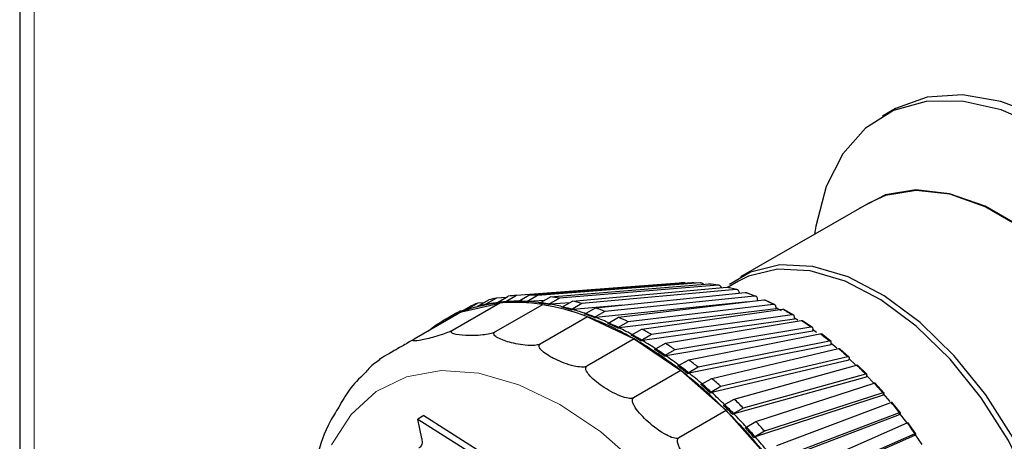
# Model space of a CAD drawing. Units: millimetres. Extents: x 54 to 382, y 22 to 282.
# Drawn here: x 267 to 269, y 259 to 260 of the extents above; entities that cross this region are included whole.
import ezdxf

# ---------------------------------------------------------------- set-up
doc = ezdxf.new("R2010")
doc.units = ezdxf.units.MM

msp = doc.modelspace()

# ---------------------------------------------------------------- linework, layer by layer
at = {"color": 7, "linetype": 'Continuous', "lineweight": 25}
for p, q in [((266.7111, 265.0694), (266.7111, 258.9555)), ((268.3178, 260.097), (268.3001, 260.0868)), ((268.2748, 259.9264), (268.0386, 259.7901)), ((267.934, 259.7793), (267.6263, 259.7559)), ((267.6489, 259.7565), (267.949, 259.7796)), ((267.965, 259.779), (267.6649, 259.7558)), ((267.9337, 259.7793), (267.9293, 259.779)), ((267.9343, 259.7793), (267.9339, 259.7793)), ((267.949, 259.7796), (267.9515, 259.7793)), ((267.9679, 259.7786), (267.9673, 259.7786)), ((268.035, 259.7822), (268.0157, 259.7711)), ((267.6885, 259.7535), (267.9807, 259.7775)), ((267.9973, 259.7749), (267.7051, 259.7509)), ((267.7294, 259.7457), (268.0135, 259.7714)), ((268.0306, 259.7668), (267.7465, 259.7411)), ((267.7714, 259.7331), (268.0472, 259.7615)), ((268.0004, 259.7743), (267.9997, 259.7744)), ((268.0314, 259.7668), (268.0162, 259.7709)), ((268.0338, 259.7661), (268.0329, 259.7664)), ((268.037, 259.7605), (268.0369, 259.7611)), ((268.0659, 259.755), (268.0499, 259.7609)), ((267.5657, 259.7425), (267.5547, 259.7415)), ((267.5552, 259.7364), (267.575, 259.7478)), ((267.5894, 259.7511), (267.5697, 259.7397)), ((267.6075, 259.7525), (267.5894, 259.7511)), ((267.5912, 259.7431), (267.611, 259.7546)), ((267.5948, 259.7434), (267.5912, 259.7431)), ((267.6263, 259.7559), (267.6065, 259.7445)), ((267.6065, 259.7445), (267.6101, 259.7448)), ((267.6315, 259.7464), (267.6101, 259.7448)), ((267.6291, 259.745), (267.6489, 259.7565)), ((267.6649, 259.7558), (267.6451, 259.7444)), ((267.6451, 259.7444), (267.6486, 259.7447)), ((267.677, 259.7469), (267.6486, 259.7447)), ((267.6687, 259.7421), (267.6885, 259.7535)), ((267.7051, 259.7509), (267.6853, 259.7395)), ((267.7242, 259.7427), (267.6887, 259.7397)), ((267.7096, 259.7343), (267.7294, 259.7457)), ((268.053, 259.7444), (267.7723, 259.7155)), ((268.0646, 259.755), (267.7888, 259.7266)), ((267.8141, 259.7159), (268.0814, 259.7478)), ((268.0678, 259.7542), (268.0664, 259.7548)), ((268.0707, 259.7466), (268.0703, 259.7494)), ((268.1023, 259.7386), (268.0841, 259.7473)), ((267.5249, 259.7257), (267.4378, 259.6754)), ((267.5224, 259.7272), (267.5026, 259.7158)), ((267.5956, 259.742), (267.5084, 259.6917)), ((267.5214, 259.7248), (267.5412, 259.7362)), ((267.5237, 259.725), (267.5214, 259.7248)), ((267.5261, 259.7275), (267.5224, 259.7272)), ((267.5249, 259.7257), (267.5956, 259.742)), ((267.5547, 259.7415), (267.5349, 259.7301)), ((267.5349, 259.7301), (267.5387, 259.7304)), ((267.5588, 259.7367), (267.5552, 259.7364)), ((267.5697, 259.7397), (267.5733, 259.74)), ((267.6738, 259.739), (267.5866, 259.6887)), ((267.6853, 259.7395), (267.6887, 259.7397)), ((267.7465, 259.7411), (267.7267, 259.7297)), ((267.7267, 259.7297), (267.73, 259.73)), ((267.8217, 259.7383), (267.73, 259.73)), ((267.7516, 259.7217), (267.7714, 259.7331)), ((267.7888, 259.7266), (267.769, 259.7152)), ((268.1044, 259.7311), (267.8151, 259.6964)), ((268.099, 259.7394), (267.8317, 259.7075)), ((267.8572, 259.6941), (268.116, 259.7305)), ((268.1044, 259.7311), (268.1042, 259.7341)), ((268.114, 259.7279), (268.1043, 259.7329)), ((268.1368, 259.7195), (268.1187, 259.7299)), ((267.5161, 259.7237), (267.4963, 259.7123)), ((267.7571, 259.7167), (267.67, 259.6664)), ((267.7571, 259.7167), (267.843, 259.6758)), ((267.769, 259.7152), (267.7723, 259.7155)), ((267.7943, 259.7044), (267.8141, 259.7159)), ((267.8317, 259.7075), (267.8119, 259.6961)), ((268.1383, 259.7123), (267.8581, 259.6728)), ((268.1337, 259.7203), (267.8749, 259.6838)), ((267.9004, 259.6678), (268.1507, 259.7097)), ((268.1383, 259.7123), (268.1383, 259.7153)), ((268.1445, 259.7106), (268.1383, 259.7143)), ((268.1713, 259.6969), (268.1532, 259.7092)), ((267.8119, 259.6961), (267.8151, 259.6964)), ((267.8374, 259.6826), (267.8572, 259.6941)), ((268.172, 259.6902), (267.9011, 259.645)), ((268.1683, 259.6977), (267.918, 259.6559)), ((268.1788, 259.6877), (268.1712, 259.6931)), ((268.172, 259.6902), (268.1723, 259.6931)), ((267.843, 259.6758), (267.7559, 259.6255)), ((267.843, 259.6758), (267.929, 259.6174)), ((267.8749, 259.6838), (267.8551, 259.6724)), ((267.8551, 259.6724), (267.8581, 259.6728)), ((267.9433, 259.6375), (268.1851, 259.6854)), ((268.2025, 259.6718), (267.9607, 259.6239)), ((268.2054, 259.6711), (268.1876, 259.685)), ((267.8806, 259.6564), (267.9004, 259.6678)), ((267.918, 259.6559), (267.8982, 259.6445)), ((268.2055, 259.6649), (267.9437, 259.613)), ((267.9856, 259.6031), (268.2191, 259.658)), ((268.2055, 259.6649), (268.2059, 259.6676)), ((268.2159, 259.659), (268.2059, 259.6672)), ((268.2389, 259.6422), (268.2214, 259.6577)), ((267.8982, 259.6445), (267.9011, 259.645)), ((267.9235, 259.626), (267.9433, 259.6375)), ((268.2384, 259.6366), (267.9856, 259.5772)), ((268.2362, 259.6429), (268.0027, 259.588)), ((268.2384, 259.6366), (268.239, 259.6391)), ((268.2504, 259.6282), (268.239, 259.6389)), ((267.929, 259.6174), (267.8419, 259.5672)), ((267.929, 259.6174), (268.0123, 259.5436)), ((267.9607, 259.6239), (267.9409, 259.6124)), ((268.027, 259.5651), (268.2524, 259.6276)), ((268.2715, 259.6106), (268.2545, 259.6275)), ((267.9409, 259.6124), (267.9437, 259.613)), ((267.9658, 259.5917), (267.9856, 259.6031)), ((268.2704, 259.6055), (268.0265, 259.5378)), ((268.269, 259.6111), (268.0436, 259.5485)), ((268.2704, 259.6055), (268.2713, 259.6078)), ((268.0027, 259.588), (267.9829, 259.5765)), ((268.0672, 259.5236), (268.2847, 259.5945)), ((268.303, 259.5763), (268.2867, 259.5946)), ((267.9829, 259.5765), (267.9856, 259.5772)), ((268.0072, 259.5536), (268.027, 259.5651)), ((268.3014, 259.5719), (268.066, 259.4951)), ((268.3007, 259.5766), (268.0832, 259.5057)), ((268.3014, 259.5719), (268.3025, 259.574)), ((268.3142, 259.5602), (268.3016, 259.575)), ((268.0123, 259.5436), (267.9252, 259.4933)), ((268.0123, 259.5436), (268.0905, 259.4563)), ((268.0436, 259.5485), (268.0238, 259.5371)), ((268.1059, 259.4791), (268.3157, 259.5589)), ((268.3332, 259.5397), (268.3176, 259.5592)), ((267.4556, 259.5344), (267.4446, 259.528)), ((267.4517, 259.4921), (267.4446, 259.528)), ((267.4446, 259.528), (267.5716, 259.4475)), ((267.4556, 259.5344), (267.5825, 259.4538)), ((268.0238, 259.5371), (268.0265, 259.5378)), ((268.331, 259.5359), (268.1038, 259.4495)), ((268.3311, 259.5398), (268.1212, 259.46)), ((268.331, 259.5359), (268.3323, 259.5378)), ((268.3449, 259.5215), (268.3312, 259.5394)), ((268.0474, 259.5122), (268.0672, 259.5236)), ((268.1427, 259.4318), (268.3454, 259.521)), ((268.3618, 259.5011), (268.347, 259.5216)), ((268.0832, 259.5057), (268.0634, 259.4943)), ((268.0634, 259.4943), (268.066, 259.4951)), ((268.3592, 259.4979), (268.1397, 259.4013)), ((268.3599, 259.501), (268.1572, 259.4117)), ((268.3592, 259.4979), (268.3606, 259.4995)), ((268.3735, 259.481), (268.3597, 259.5011))]:
    msp.add_line(p, q, dxfattribs=at)
at = {"color": 7, "linetype": 'Continuous', "lineweight": 18}
msp.add_line((266.7375, 258.9188), (266.7375, 265.0428), dxfattribs=at)
at = {"color": 7, "linetype": 'Continuous', "lineweight": 25, "flags": 128}
for points in [[(268.9402, 259.0188), (268.9594, 259.0313), (269.0038, 259.075), (269.0374, 259.1326), (269.0593, 259.2024), (269.0688, 259.2824), (269.0656, 259.3704), (269.0499, 259.4638), (269.022, 259.5598), (268.9829, 259.6558), (268.9336, 259.749), (268.8755, 259.8367), (268.8103, 259.9164), (268.7399, 259.9858), (268.6663, 260.0428), (268.5917, 260.0859), (268.5181, 260.1138), (268.4477, 260.1257), (268.3825, 260.1213), (268.3244, 260.1007), (268.3178, 260.097)], [(268.5926, 260.0663), (268.5186, 260.0981), (268.4472, 260.1141), (268.3805, 260.1137), (268.3205, 260.0971), (268.2688, 260.0647), (268.227, 260.0174), (268.1963, 259.9566), (268.1775, 259.884), (268.1753, 259.869)], [(268.7534, 259.0567), (268.7657, 259.0625), (268.8095, 259.0956), (268.8429, 259.1432), (268.8648, 259.2035), (268.8743, 259.2745), (268.8711, 259.3535), (268.8554, 259.4376), (268.8276, 259.5239), (268.7888, 259.6092), (268.7404, 259.6904), (268.6841, 259.7647), (268.622, 259.8292), (268.5564, 259.8817), (268.4895, 259.9204), (268.4238, 259.9436), (268.3617, 259.9508), (268.3055, 259.9415), (268.2572, 259.9163)], [(268.771, 259.0669), (268.8088, 259.0966), (268.8421, 259.1441), (268.8639, 259.2043), (268.8734, 259.275), (268.8703, 259.3538), (268.8545, 259.4378), (268.8268, 259.5238), (268.7881, 259.6089), (268.7398, 259.69), (268.6837, 259.764), (268.6218, 259.8284), (268.5563, 259.8808), (268.4896, 259.9193), (268.4241, 259.9425), (268.3621, 259.9496), (268.306, 259.9404), (268.2748, 259.9264)], [(268.6377, 259.1577), (268.6313, 259.2381), (268.6125, 259.3229), (268.582, 259.409), (268.5407, 259.4933), (268.4903, 259.5729), (268.4325, 259.6448), (268.3695, 259.7063), (268.3035, 259.7554), (268.2368, 259.7902), (268.172, 259.8095), (268.1113, 259.8125), (268.057, 259.7992), (268.0183, 259.7763)], [(268.628, 259.1563), (268.6217, 259.2358), (268.6031, 259.3197), (268.5729, 259.405), (268.532, 259.4885), (268.4821, 259.5672), (268.4249, 259.6384), (268.3625, 259.6993), (268.2972, 259.7479), (268.2312, 259.7824), (268.167, 259.8014), (268.1069, 259.8044), (268.0532, 259.7913), (268.035, 259.7822)], [(268.2847, 259.5937), (268.2842, 259.5942), (268.2712, 259.6078)]]:
    msp.add_lwpolyline(points, dxfattribs=at)
at = {"color": 7, "linetype": 'Continuous', "lineweight": 18, "flags": 128}
msp.add_lwpolyline([(267.8548, 259.4403), (267.7813, 259.5043), (267.7058, 259.5551), (267.6302, 259.5915), (267.5567, 259.6125), (267.4872, 259.6174), (267.4237, 259.6061), (267.3679, 259.579), (267.3214, 259.5368), (267.2853, 259.4806)], dxfattribs=at)
at = {"color": 7, "linetype": 'Continuous', "lineweight": 25}
for centre, radius, start, end in [((267.9464, 259.5535), 0.2261, 93.1619, 97.0571), ((267.9431, 259.4838), 0.296, 79.4506, 82.7055), ((267.6257, 259.4789), 0.2663, 96.6648, 101.3345), ((267.6396, 259.5013), 0.2548, 101.3514, 104.6941), ((267.6239, 259.4632), 0.2818, 93.5467, 96.6724), ((267.6274, 259.4642), 0.2811, 93.5431, 96.676), ((267.6223, 259.4228), 0.3204, 80.7621, 94.7926), ((267.6285, 259.4466), 0.2988, 89.2032, 93.5286), ((267.6437, 259.4747), 0.2818, 93.5467, 96.6724), ((267.6247, 259.4252), 0.3198, 86.341, 89.2136), ((267.6282, 259.4262), 0.3191, 86.3377, 89.2169), ((267.6267, 259.4031), 0.3422, 82.3725, 86.3233), ((267.6445, 259.4367), 0.3198, 86.341, 89.2136), ((267.6233, 259.3775), 0.3681, 79.7692, 82.3869), ((267.6396, 259.3878), 0.3689, 79.7722, 82.3839), ((267.6271, 259.3295), 0.4286, 73.8226, 76.1858), ((267.6103, 259.5074), 0.2344, 111.362, 128.6488), ((267.6328, 259.5215), 0.2334, 118.2335, 119.9972), ((267.6152, 259.5053), 0.2387, 109.6434, 113.1345), ((267.6172, 259.4873), 0.2557, 94.8666, 111.1789), ((267.635, 259.5167), 0.2387, 109.6434, 113.1345), ((267.6213, 259.4985), 0.2462, 104.6986, 108.1295), ((267.6198, 259.4899), 0.2548, 101.3514, 104.6941), ((267.6233, 259.4908), 0.2542, 101.3475, 104.6979), ((267.6198, 259.3764), 0.3689, 79.7722, 82.3839), ((267.6051, 259.3158), 0.4287, 69.229, 80.7795), ((267.6182, 259.3495), 0.3966, 76.1746, 79.7557), ((267.6073, 259.3181), 0.4286, 73.8226, 76.1858), ((267.6109, 259.3193), 0.4276, 73.8199, 76.1886), ((267.6014, 259.2872), 0.4611, 70.5695, 73.8079), ((267.6058, 259.2634), 0.4981, 68.4417, 70.5797), ((267.613, 259.5101), 0.2334, 118.2334, 121.7774), ((267.586, 259.252), 0.4981, 68.4417, 70.5797), ((267.5896, 259.2534), 0.4969, 68.4392, 70.5822), ((267.5535, 259.1785), 0.5754, 59.7885, 69.2784), ((267.5756, 259.2182), 0.5348, 65.4949, 68.4288), ((267.5754, 259.1919), 0.5758, 63.563, 65.5039), ((267.6155, 259.5066), 0.2377, 126.8722, 128.6069), ((267.5556, 259.1805), 0.5758, 63.563, 65.5039), ((267.5593, 259.182), 0.5745, 63.5607, 65.5062), ((267.5408, 259.1451), 0.6157, 60.8813, 63.5519), ((267.5362, 259.1176), 0.6599, 59.1165, 60.8889), ((267.5164, 259.1061), 0.6599, 59.1165, 60.8889), ((267.5202, 259.1079), 0.6583, 59.1144, 60.891), ((267.4678, 259.0301), 0.7468, 51.863, 59.8376), ((267.4978, 259.0706), 0.7018, 56.6595, 59.1071), ((267.4698, 259.0318), 0.7476, 55.0349, 56.6657), ((267.4737, 259.0337), 0.7459, 55.033, 56.6676), ((267.4896, 259.0432), 0.7476, 55.0349, 56.6657), ((267.4482, 258.9975), 0.7901, 52.7654, 55.0269), ((267.4374, 258.9717), 0.8361, 51.2568, 52.7704), ((267.4176, 258.9603), 0.8361, 51.2568, 52.7704), ((267.4216, 258.9624), 0.8342, 51.255, 52.7722), ((267.3608, 258.8927), 0.921, 44.9696, 51.9032), ((267.3944, 258.9286), 0.8776, 49.1415, 51.2501), ((267.3824, 258.9056), 0.9222, 47.7274, 49.1454), ((267.3626, 258.8942), 0.9222, 47.7274, 49.1454), ((267.3667, 258.8964), 0.92, 47.7258, 49.147), ((267.3392, 258.8662), 0.9609, 45.737, 47.7219), ((267.3275, 258.8472), 1.0023, 44.3985, 45.7399), ((267.3077, 258.8358), 1.0023, 44.3985, 45.7399), ((267.312, 258.8382), 1, 44.397, 45.7414), ((267.2545, 258.7857), 1.0718, 38.7349, 45.0015), ((267.2857, 258.8126), 1.0366, 42.507, 44.394), ((267.2563, 258.787), 1.0732, 41.2274, 42.509), ((267.2606, 258.7895), 1.0708, 41.226, 42.5105), ((267.2761, 258.7984), 1.0732, 41.2274, 42.509), ((267.2374, 258.7691), 1.1017, 39.4117, 41.2238)]:
    msp.add_arc(centre, radius, start, end, dxfattribs=at)
at = {"color": 7, "linetype": 'Continuous', "lineweight": 18}
for centre, radius, start, end in [((267.9471, 259.523), 0.2567, 85.9874, 89.5672), ((267.9331, 259.437), 0.3439, 73.5317, 76.4768), ((267.916, 259.384), 0.3997, 68.1784, 70.843), ((267.8916, 259.3266), 0.4621, 63.324, 65.7429), ((267.8602, 259.2669), 0.5295, 58.8982, 61.1071), ((267.8227, 259.2073), 0.5999, 54.8341, 56.8665), ((267.7809, 259.1499), 0.6709, 51.0704, 52.9568), ((267.7368, 259.0969), 0.74, 47.5529, 49.32), ((267.6927, 259.05), 0.8043, 44.2334, 45.905), ((267.6514, 259.0108), 0.8612, 41.0697, 42.6668), ((267.6155, 258.9803), 0.9083, 38.0239, 39.5653), ((267.5875, 258.9589), 0.9436, 35.0618, 36.5646)]:
    msp.add_arc(centre, radius, start, end, dxfattribs=at)
at = {"color": 7, "linetype": 'Continuous', "lineweight": 25}
for points, knots in [([(267.9368, 259.7787), (267.9364, 259.7789), (267.9355, 259.7793), (267.9345, 259.7793), (267.934, 259.7793)], [0, 0, 0, 0, 0.461616, 1, 1, 1, 1]), ([(267.9703, 259.7766), (267.9699, 259.7771), (267.9688, 259.7783), (267.9669, 259.779), (267.9655, 259.779), (267.965, 259.779)], [0, 0, 0, 0, 0.291411, 0.738141, 1, 1, 1, 1]), ([(267.9807, 259.7775), (267.9816, 259.7775), (267.9826, 259.7775), (267.9834, 259.777), (267.9834, 259.7769)], [0, 0, 0, 0, 0.899247, 1, 1, 1, 1]), ([(268.0035, 259.7705), (268.0034, 259.7709), (268.0028, 259.7723), (268.0012, 259.7739), (267.9992, 259.7749), (267.9978, 259.7749), (267.9973, 259.7749)], [0, 0, 0, 0, 0.151843, 0.479826, 0.80777, 1, 1, 1, 1]), ([(268.0135, 259.7714), (268.0144, 259.7714), (268.0154, 259.7715), (268.0162, 259.7709), (268.0164, 259.7707)], [0, 0, 0, 0, 0.8153069, 1, 1, 1, 1]), ([(268.0369, 259.7611), (268.0366, 259.7621), (268.036, 259.764), (268.0343, 259.7659), (268.0324, 259.7668), (268.0311, 259.7668), (268.0306, 259.7668)], [0, 0, 0, 0, 0.278863, 0.557727, 0.836558, 1, 1, 1, 1]), ([(268.0472, 259.7615), (268.048, 259.7615), (268.0491, 259.7616), (268.0499, 259.7609), (268.0501, 259.7608)], [0, 0, 0, 0, 0.752868, 1, 1, 1, 1]), ([(268.0703, 259.7494), (268.0701, 259.7504), (268.0697, 259.7523), (268.0681, 259.7542), (268.0663, 259.755), (268.0651, 259.755), (268.0646, 259.755)], [0, 0, 0, 0, 0.278863, 0.557727, 0.836558, 1, 1, 1, 1]), ([(268.0814, 259.7478), (268.0822, 259.7479), (268.0833, 259.7479), (268.0841, 259.7472), (268.0843, 259.747)], [0, 0, 0, 0, 0.705669, 1, 1, 1, 1]), ([(268.1042, 259.7341), (268.104, 259.7351), (268.1038, 259.7369), (268.1023, 259.7387), (268.1007, 259.7395), (268.0995, 259.7395), (268.099, 259.7394)], [0, 0, 0, 0, 0.278863, 0.557727, 0.836558, 1, 1, 1, 1]), ([(268.116, 259.7305), (268.1168, 259.7306), (268.1179, 259.7306), (268.1186, 259.7299), (268.1188, 259.7297)], [0, 0, 0, 0, 0.669525, 1, 1, 1, 1]), ([(268.1383, 259.7153), (268.1382, 259.7162), (268.138, 259.7179), (268.1368, 259.7197), (268.1353, 259.7204), (268.1341, 259.7203), (268.1337, 259.7203)], [0, 0, 0, 0, 0.278863, 0.5577271, 0.836558, 1, 1, 1, 1]), ([(268.1507, 259.7097), (268.1514, 259.7097), (268.1525, 259.7098), (268.1531, 259.7091), (268.1534, 259.7089)], [0, 0, 0, 0, 0.641575, 1, 1, 1, 1]), ([(267.5084, 259.6917), (267.5078, 259.6914), (267.5064, 259.6906), (267.5031, 259.6891), (267.4963, 259.6863), (267.4791, 259.6805), (267.4581, 259.675), (267.442, 259.6719), (267.4361, 259.6721), (267.4348, 259.6726), (267.4352, 259.6736), (267.4362, 259.6744), (267.4373, 259.6752), (267.4378, 259.6754)], [0, 0, 0, 0, 0.017661, 0.040179, 0.078551, 0.185332, 0.510913, 0.810706, 0.869089, 0.934577, 0.960188, 0.986069, 1, 1, 1, 1]), ([(267.5866, 259.6887), (267.586, 259.6884), (267.5846, 259.6877), (267.5812, 259.6864), (267.574, 259.6846), (267.5556, 259.6819), (267.5325, 259.6817), (267.5145, 259.6836), (267.5074, 259.6866), (267.5058, 259.6881), (267.506, 259.6896), (267.5069, 259.6908), (267.508, 259.6915), (267.5084, 259.6917)], [0, 0, 0, 0, 0.017661, 0.040179, 0.078551, 0.185332, 0.510913, 0.810706, 0.869089, 0.934577, 0.960188, 0.986069, 1, 1, 1, 1]), ([(267.67, 259.6664), (267.6693, 259.6661), (267.6679, 259.6654), (267.6644, 259.6645), (267.657, 259.6635), (267.6378, 259.6641), (267.6132, 259.669), (267.594, 259.6759), (267.5861, 259.6817), (267.5843, 259.6841), (267.5843, 259.6863), (267.5851, 259.6877), (267.5862, 259.6884), (267.5866, 259.6887)], [0, 0, 0, 0, 0.017661, 0.040179, 0.078551, 0.185332, 0.510913, 0.810706, 0.869089, 0.934577, 0.960188, 0.986069, 1, 1, 1, 1]), ([(268.1723, 259.6931), (268.1723, 259.6939), (268.1722, 259.6956), (268.1712, 259.6972), (268.1698, 259.6978), (268.1687, 259.6977), (268.1683, 259.6977)], [0, 0, 0, 0, 0.278863, 0.557727, 0.836558, 1, 1, 1, 1]), ([(267.4378, 259.6754), (267.4371, 259.6751), (267.4358, 259.6743), (267.4326, 259.6724), (267.4262, 259.6687), (267.4107, 259.6598), (267.3922, 259.6491), (267.3787, 259.6413), (267.3741, 259.6387), (267.3734, 259.6382), (267.3741, 259.6386), (267.3751, 259.6392), (267.3763, 259.6399), (267.3767, 259.6402)], [0, 0, 0, 0, 0.017661, 0.040179, 0.078551, 0.185332, 0.510913, 0.810706, 0.869089, 0.934577, 0.960188, 0.986069, 1, 1, 1, 1]), ([(268.1851, 259.6854), (268.1858, 259.6855), (268.1869, 259.6856), (268.1875, 259.685), (268.1877, 259.6848)], [0, 0, 0, 0, 0.61983, 1, 1, 1, 1]), ([(268.2059, 259.6676), (268.206, 259.6684), (268.2061, 259.67), (268.2053, 259.6714), (268.204, 259.672), (268.2029, 259.6719), (268.2025, 259.6718)], [0, 0, 0, 0, 0.278863, 0.5577271, 0.836558, 1, 1, 1, 1]), ([(267.7559, 259.6255), (267.7553, 259.6252), (267.7539, 259.6245), (267.7503, 259.6239), (267.7427, 259.6238), (267.7231, 259.6274), (267.6979, 259.6374), (267.6779, 259.649), (267.6697, 259.6576), (267.6677, 259.661), (267.6677, 259.6637), (267.6684, 259.6653), (267.6696, 259.6661), (267.67, 259.6664)], [0, 0, 0, 0, 0.017661, 0.040179, 0.078551, 0.185332, 0.510913, 0.810706, 0.869089, 0.934577, 0.960188, 0.986069, 1, 1, 1, 1]), ([(268.2191, 259.658), (268.2197, 259.6581), (268.2208, 259.6583), (268.2213, 259.6577), (268.2215, 259.6575)], [0, 0, 0, 0, 0.602887, 1, 1, 1, 1]), ([(267.3746, 259.6374), (267.3702, 259.6347), (267.3596, 259.6282), (267.3516, 259.6183), (267.3468, 259.6125)], [0, 0, 0, 0, 0.410271, 1, 1, 1, 1]), ([(268.239, 259.6391), (268.2392, 259.6399), (268.2394, 259.6413), (268.2387, 259.6426), (268.2376, 259.6431), (268.2365, 259.6429), (268.2362, 259.6429)], [0, 0, 0, 0, 0.278863, 0.557727, 0.836558, 1, 1, 1, 1]), ([(267.8419, 259.5672), (267.8412, 259.5669), (267.8398, 259.5662), (267.8363, 259.5659), (267.8287, 259.5667), (267.8091, 259.5732), (267.7838, 259.5879), (267.7639, 259.6039), (267.7557, 259.615), (267.7537, 259.6192), (267.7536, 259.6225), (267.7544, 259.6244), (267.7555, 259.6252), (267.7559, 259.6255)], [0, 0, 0, 0, 0.017661, 0.040179, 0.078551, 0.185332, 0.510913, 0.810706, 0.869089, 0.934577, 0.960188, 0.986069, 1, 1, 1, 1]), ([(268.2524, 259.6276), (268.253, 259.6278), (268.254, 259.628), (268.2545, 259.6275), (268.2546, 259.6272)], [0, 0, 0, 0, 0.58975, 1, 1, 1, 1]), ([(267.3468, 259.6125), (267.3366, 259.6027), (267.3178, 259.5847), (267.3049, 259.5611), (267.299, 259.5503)], [0, 0, 0, 0, 0.544093, 1, 1, 1, 1]), ([(268.2713, 259.6078), (268.2715, 259.6085), (268.2719, 259.6098), (268.2714, 259.611), (268.2703, 259.6113), (268.2693, 259.6111), (268.269, 259.6111)], [0, 0, 0, 0, 0.278863, 0.557727, 0.836558, 1, 1, 1, 1]), ([(268.2847, 259.5945), (268.2852, 259.5947), (268.2863, 259.5949), (268.2866, 259.5945), (268.2868, 259.5943)], [0, 0, 0, 0, 0.579707, 1, 1, 1, 1]), ([(267.9252, 259.4933), (267.9246, 259.493), (267.9232, 259.4924), (267.9197, 259.4923), (267.9122, 259.4938), (267.893, 259.5029), (267.8685, 259.5218), (267.8492, 259.5418), (267.8414, 259.5552), (267.8395, 259.5602), (267.8395, 259.564), (267.8403, 259.566), (267.8415, 259.5669), (267.8419, 259.5672)], [0, 0, 0, 0, 0.0176614, 0.0401785, 0.0785507, 0.1853325, 0.5109133, 0.8107062, 0.8690885, 0.9345767, 0.960188, 0.986069, 1, 1, 1, 1]), ([(268.3025, 259.574), (268.3027, 259.5745), (268.3032, 259.5757), (268.3029, 259.5767), (268.302, 259.577), (268.301, 259.5767), (268.3007, 259.5766)], [0, 0, 0, 0, 0.278863, 0.5577271, 0.836558, 1, 1, 1, 1]), ([(267.299, 259.5503), (267.2935, 259.5416), (267.2757, 259.5138), (267.2567, 259.458), (267.2418, 259.3854), (267.2374, 259.3076), (267.2423, 259.2276), (267.2554, 259.1481), (267.2748, 259.0727), (267.2973, 259.0064), (267.3223, 258.9452), (267.3485, 258.8896), (267.369, 258.8529), (267.3784, 258.836)], [0, 0, 0, 0, 0.050626, 0.162273, 0.27398, 0.38452, 0.492812, 0.597693, 0.695489, 0.782788, 0.851861, 0.931785, 1, 1, 1, 1]), ([(268.3157, 259.5589), (268.3163, 259.5591), (268.3173, 259.5594), (268.3175, 259.559), (268.3177, 259.5589)], [0, 0, 0, 0, 0.572252, 1, 1, 1, 1]), ([(268.3323, 259.5378), (268.3326, 259.5383), (268.3333, 259.5393), (268.3331, 259.5401), (268.3323, 259.5402), (268.3314, 259.5399), (268.3311, 259.5398)], [0, 0, 0, 0, 0.278863, 0.5577271, 0.836558, 1, 1, 1, 1]), ([(268.3454, 259.521), (268.3459, 259.5212), (268.3469, 259.5216), (268.347, 259.5214), (268.3471, 259.5213)], [0, 0, 0, 0, 0.567031, 1, 1, 1, 1]), ([(267.4517, 259.4921), (267.4519, 259.4903), (267.4525, 259.4867), (267.4519, 259.4817), (267.4503, 259.4777), (267.4483, 259.4756), (267.4469, 259.4751), (267.4465, 259.4749)], [0, 0, 0, 0, 0.228859, 0.457869, 0.682384, 0.898735, 1, 1, 1, 1]), ([(268.0034, 259.406), (268.0028, 259.4057), (268.0014, 259.4052), (267.9979, 259.4053), (267.9907, 259.4074), (267.9724, 259.4187), (267.9493, 259.4412), (267.9313, 259.4646), (267.9242, 259.4801), (267.9226, 259.4857), (267.9228, 259.4899), (267.9236, 259.4921), (267.9248, 259.493), (267.9252, 259.4933)], [0, 0, 0, 0, 0.017661, 0.040179, 0.078551, 0.185332, 0.510913, 0.810706, 0.869089, 0.934577, 0.960188, 0.986069, 1, 1, 1, 1]), ([(268.3606, 259.4995), (268.361, 259.5), (268.3618, 259.5009), (268.3618, 259.5015), (268.361, 259.5014), (268.3602, 259.5011), (268.3599, 259.501)], [0, 0, 0, 0, 0.278863, 0.5577271, 0.836558, 1, 1, 1, 1])]:
    msp.add_open_spline(points, degree=3, knots=knots, dxfattribs=at)

doc.saveas('drawing.dxf')
